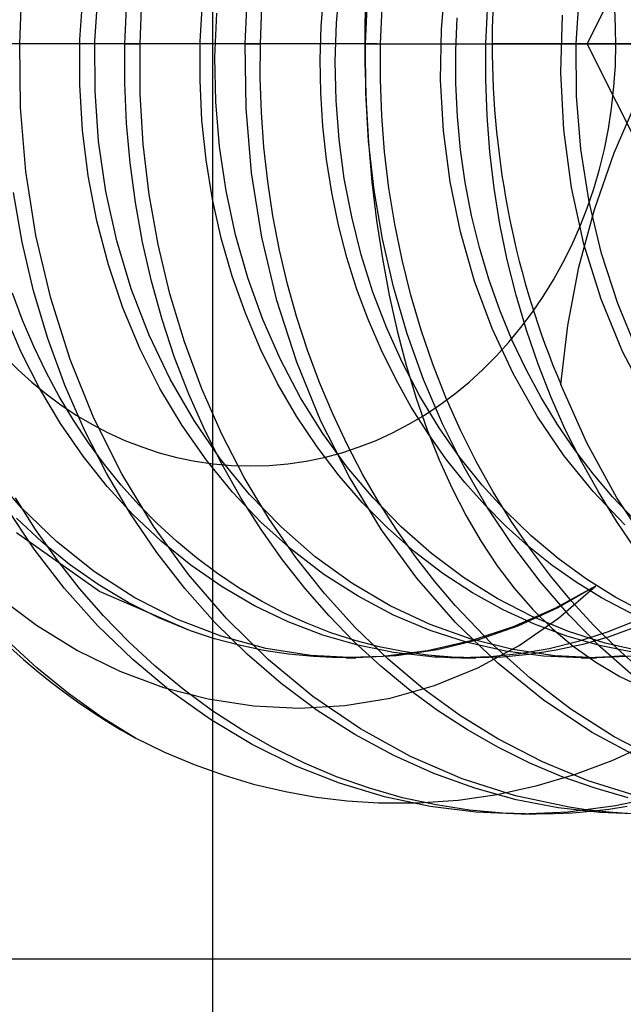
# Model space of a CAD drawing. Units: millimetres. Extents: x -43 to 47, y -29 to 79.
# Drawn here: x 9 to 12, y -20 to -15 of the extents above; entities that cross this region are included whole.
import ezdxf

# ---------------------------------------------------------------- set-up
doc = ezdxf.new("R2010")
doc.units = ezdxf.units.MM
doc.layers.add('MAIN-2', color=7, linetype='Continuous')

msp = doc.modelspace()

# ---------------------------------------------------------------- linework, layer by layer
at = {"layer": 'MAIN-2'}
for p, q in [((10.332, 4.6446), (10.332, -21.8554)), ((12.2781, -15.0054), (12.7781, -14.0054)), ((11.5202, -14.9293), (11.5432, -14.6652)), ((10.9751, -14.8967), (10.9928, -14.6947)), ((11.1294, -14.6858), (11.1229, -14.8945)), ((9.6429, -14.9837), (9.6589, -14.7487)), ((9.7207, -14.9919), (9.7386, -14.7325)), ((10.8959, -14.9162), (10.9093, -14.7439)), ((12.2203, -15.0051), (12.2387, -14.7322)), ((9.3297, -15.0054), (9.3379, -14.8191)), ((9.8765, -15.0054), (9.8847, -14.8191)), ((9.9547, -15.0054), (9.9629, -14.8191)), ((10.2676, -14.9927), (10.2801, -14.7885)), ((10.5015, -15.0054), (10.5097, -14.8191)), ((10.5797, -15.0054), (10.5882, -14.8133)), ((11.1265, -15.0054), (11.1351, -14.8133)), ((11.2047, -15.0054), (11.2129, -14.8191)), ((11.7515, -15.0054), (11.7616, -14.7911)), ((10.3439, -15.0757), (10.3535, -14.8458)), ((11.5944, -15.0411), (11.6018, -14.8709)), ((12.1407, -15.1539), (12.1496, -14.8569)), ((10.8906, -15.0874), (10.8959, -14.9162)), ((10.9687, -15.0974), (10.9751, -14.8967)), ((11.1229, -14.8945), (11.1227, -15.1043)), ((11.5163, -15.1921), (11.5202, -14.9293)), ((11.1866, -15.0054), (8.6299, -15.0054)), ((9.3336, -15.3363), (9.3297, -15.0054)), ((9.6419, -15.2183), (9.6429, -14.9837)), ((9.7211, -15.251), (9.7207, -14.9919)), ((9.8762, -15.2104), (9.8765, -15.0054)), ((9.8765, -15.0054), (9.9547, -15.0054)), ((9.9558, -15.2649), (9.9547, -15.0054)), ((10.2664, -15.1968), (10.2676, -14.9927)), ((10.5056, -15.3392), (10.5015, -15.0054)), ((10.5015, -15.0054), (10.5797, -15.0054)), ((10.5789, -15.1832), (10.5797, -15.0054)), ((11.1274, -15.2575), (11.1265, -15.0054)), ((11.1265, -15.0054), (11.2047, -15.0054)), ((11.1866, -15.0054), (12.4264, -15.0054)), ((11.204, -15.1917), (11.2047, -15.0054)), ((11.7509, -15.1917), (11.7515, -15.0054)), ((12.6889, -15.0054), (11.784, -15.0054)), ((12.2222, -15.2781), (12.2203, -15.0051)), ((12.7781, -16.0054), (12.2781, -15.0054)), ((12.2781, -15.0054), (13.5281, -15.0054)), ((12.4264, -15.0054), (14.5483, -15.0054)), ((10.3486, -15.3067), (10.3439, -15.0757)), ((11.5949, -15.2118), (11.5944, -15.0411)), ((10.8933, -15.2596), (10.8906, -15.0874)), ((10.9732, -15.2993), (10.9687, -15.0974)), ((11.1227, -15.1043), (11.1287, -15.3124)), ((12.1559, -15.453), (12.1407, -15.1539)), ((9.656, -15.4546), (9.6419, -15.2183)), ((9.885, -15.4167), (9.8762, -15.2104)), ((10.2766, -15.4022), (10.2664, -15.1968)), ((10.5849, -15.3621), (10.5789, -15.1832)), ((11.2108, -15.3791), (11.204, -15.1917)), ((11.5312, -15.4569), (11.5163, -15.1921)), ((11.6033, -15.3834), (11.5949, -15.2118)), ((11.7577, -15.3791), (11.7509, -15.1917)), ((9.7399, -15.5118), (9.7211, -15.251)), ((9.9715, -15.5262), (9.9558, -15.2649)), ((10.9041, -15.4325), (10.8933, -15.2596)), ((11.1421, -15.5112), (11.1274, -15.2575)), ((12.2445, -15.5526), (12.2222, -15.2781)), ((12.4181, -15.5712), (12.5428, -15.2838)), ((10.3679, -15.5387), (10.3486, -15.3067)), ((10.9888, -15.502), (10.9732, -15.2993)), ((11.1287, -15.3124), (11.1409, -15.5183)), ((9.3615, -15.6692), (9.3336, -15.3363)), ((10.5341, -15.6751), (10.5056, -15.3392)), ((10.5979, -15.5414), (10.5849, -15.3621)), ((11.2254, -15.567), (11.2108, -15.3791)), ((11.6198, -15.5552), (11.6033, -15.3834)), ((11.7722, -15.567), (11.7577, -15.3791)), ((9.9031, -15.6234), (9.885, -15.4167)), ((10.2984, -15.6078), (10.2766, -15.4022)), ((10.9231, -15.6054), (10.9041, -15.4325)), ((9.6855, -15.6905), (9.656, -15.4546)), ((11.5655, -15.7213), (11.5312, -15.4569)), ((12.1957, -15.7517), (12.1559, -15.453)), ((9.7774, -15.7717), (9.7399, -15.5118)), ((10.0023, -15.7874), (9.9715, -15.5262)), ((10.4021, -15.7697), (10.3679, -15.5387)), ((11.0158, -15.7041), (10.9888, -15.502)), ((11.1409, -15.5183), (11.1591, -15.7222)), ((11.171, -15.7651), (11.1421, -15.5112)), ((10.618, -15.7208), (10.5979, -15.5414)), ((11.2477, -15.7548), (11.2254, -15.567)), ((11.6445, -15.7263), (11.6198, -15.5552)), ((11.7945, -15.7548), (11.7722, -15.567)), ((12.2877, -15.8256), (12.2445, -15.5526)), ((12.3152, -15.8659), (12.4181, -15.5712)), ((9.9306, -15.8297), (9.9031, -15.6234)), ((10.3319, -15.8121), (10.2984, -15.6078)), ((10.9503, -15.7774), (10.9231, -15.6054)), ((9.4139, -16.0006), (9.3615, -15.6692)), ((9.7305, -15.9242), (9.6855, -15.6905)), ((10.5875, -16.0093), (10.5341, -15.6751)), ((10.6452, -15.8995), (10.618, -15.7208)), ((11.0542, -15.9045), (11.0158, -15.7041)), ((11.1591, -15.7222), (11.1834, -15.9232)), ((11.6192, -15.9825), (11.5655, -15.7213)), ((11.6773, -15.8961), (11.6445, -15.7263)), ((9.3426, -16.0348), (9.2979, -15.7782)), ((9.8338, -16.0278), (9.7774, -15.7717)), ((10.0483, -16.0469), (10.0023, -15.7874)), ((10.4512, -15.9978), (10.4021, -15.7697)), ((10.9859, -15.9478), (10.9503, -15.7774)), ((11.2141, -16.0174), (11.171, -15.7651)), ((11.2778, -15.9418), (11.2477, -15.7548)), ((11.8246, -15.9418), (11.7945, -15.7548)), ((12.2604, -16.0458), (12.1957, -15.7517)), ((9.9676, -16.0348), (9.9306, -15.8297)), ((10.3771, -16.0138), (10.3319, -15.8121)), ((12.3516, -16.0939), (12.2877, -15.8256)), ((11.7183, -16.0637), (11.6773, -15.8961)), ((12.2344, -16.1657), (12.3152, -15.8659)), ((9.7908, -16.1534), (9.7305, -15.9242)), ((10.6796, -16.077), (10.6452, -15.8995)), ((11.0297, -16.1157), (10.9859, -15.9478)), ((11.1039, -16.1017), (11.0542, -15.9045)), ((11.1834, -15.9232), (11.2135, -16.1198)), ((11.3157, -16.1274), (11.2778, -15.9418)), ((11.8626, -16.1274), (11.8246, -15.9418)), ((9.4908, -16.3268), (9.4139, -16.0006)), ((10.515, -16.2209), (10.4512, -15.9978)), ((11.6922, -16.2374), (11.6192, -15.9825)), ((9.4021, -16.288), (9.3426, -16.0348)), ((9.9087, -16.2774), (9.8338, -16.0278)), ((10.0141, -16.2377), (9.9676, -16.0348)), ((10.1093, -16.3029), (10.0483, -16.0469)), ((10.4338, -16.2117), (10.3771, -16.0138)), ((10.6658, -16.3381), (10.5875, -16.0093)), ((11.2715, -16.2666), (11.2141, -16.0174)), ((12.3494, -16.3311), (12.2604, -16.0458)), ((10.7211, -16.2527), (10.6796, -16.077)), ((11.1646, -16.2945), (11.1039, -16.1017)), ((11.7673, -16.2283), (11.7183, -16.0637)), ((12.436, -16.3541), (12.3516, -16.0939)), ((9.8661, -16.3762), (9.7908, -16.1534)), ((11.0816, -16.2803), (11.0297, -16.1157)), ((11.2135, -16.1198), (11.2493, -16.3107)), ((11.3614, -16.3108), (11.3157, -16.1274)), ((11.9083, -16.3108), (11.8626, -16.1274)), ((12.1761, -16.4689), (12.2344, -16.1657)), ((10.0698, -16.4376), (10.0141, -16.2377)), ((10.5018, -16.4042), (10.4338, -16.2117)), ((10.593, -16.4374), (10.515, -16.2209)), ((10.7695, -16.4262), (10.7211, -16.2527)), ((11.7836, -16.4834), (11.6922, -16.2374)), ((11.8241, -16.3891), (11.7673, -16.2283)), ((9.3444, -16.4409), (9.2918, -16.3008)), ((9.4762, -16.5361), (9.4021, -16.288)), ((10.0014, -16.518), (9.9087, -16.2774)), ((10.1851, -16.5536), (10.1093, -16.3029)), ((11.1412, -16.4409), (11.0816, -16.2803)), ((11.2361, -16.4817), (11.1646, -16.2945)), ((11.3429, -16.511), (11.2715, -16.2666)), ((9.5916, -16.6441), (9.4908, -16.3268)), ((10.7685, -16.6578), (10.6658, -16.3381)), ((11.2493, -16.3107), (11.2905, -16.4952)), ((11.4148, -16.4915), (11.3614, -16.3108)), ((11.9617, -16.4915), (11.9083, -16.3108)), ((12.4616, -16.6036), (12.3494, -16.3311)), ((12.5396, -16.6034), (12.436, -16.3541)), ((9.3381, -16.6067), (9.253, -16.4074)), ((9.9556, -16.5906), (9.8661, -16.3762)), ((10.5804, -16.5903), (10.5018, -16.4042)), ((11.8884, -16.5455), (11.8241, -16.3891)), ((9.4026, -16.5773), (9.3444, -16.4409)), ((10.1347, -16.6336), (10.0698, -16.4376)), ((10.6845, -16.6453), (10.593, -16.4374)), ((10.8249, -16.5967), (10.7695, -16.4262)), ((11.2084, -16.5967), (11.1412, -16.4409)), ((11.3177, -16.6622), (11.2361, -16.4817)), ((11.2905, -16.4952), (11.3373, -16.6738)), ((11.428, -16.7491), (11.3429, -16.511)), ((11.4756, -16.6687), (11.4148, -16.4915)), ((11.8924, -16.7177), (11.7836, -16.4834)), ((12.0225, -16.6687), (11.9617, -16.4915)), ((12.1407, -16.7735), (12.1761, -16.4689)), ((9.5642, -16.7775), (9.4762, -16.5361)), ((10.1108, -16.7469), (10.0014, -16.518)), ((10.2753, -16.7972), (10.1851, -16.5536)), ((11.9599, -16.6967), (11.8884, -16.5455)), ((9.4347, -16.7971), (9.3381, -16.6067)), ((9.4664, -16.7096), (9.4026, -16.5773)), ((10.0585, -16.795), (9.9556, -16.5906)), ((10.6692, -16.7687), (10.5804, -16.5903)), ((10.8869, -16.7638), (10.8249, -16.5967)), ((11.2827, -16.7471), (11.2084, -16.5967)), ((12.5951, -16.8597), (12.4616, -16.6036)), ((9.7154, -16.9491), (9.5916, -16.6441)), ((10.2085, -16.8248), (10.1347, -16.6336)), ((10.7886, -16.843), (10.6845, -16.6453)), ((10.8944, -16.9648), (10.7685, -16.6578)), ((11.4089, -16.8347), (11.3177, -16.6622)), ((9.5354, -16.8374), (9.4664, -16.7096)), ((11.3373, -16.6738), (11.3894, -16.8457)), ((11.5437, -16.842), (11.4756, -16.6687)), ((12.0381, -16.8422), (11.9599, -16.6967)), ((12.0906, -16.842), (12.0225, -16.6687)), ((10.2353, -16.962), (10.1108, -16.7469)), ((10.9555, -16.927), (10.8869, -16.7638)), ((11.3638, -16.8914), (11.2827, -16.7471)), ((11.5261, -16.9794), (11.428, -16.7491)), ((12.0172, -16.9381), (11.8924, -16.7177)), ((9.5419, -16.9773), (9.4347, -16.7971)), ((9.6657, -17.0106), (9.5642, -16.7775)), ((10.1736, -16.9876), (10.0585, -16.795)), ((10.3792, -17.0323), (10.2753, -16.7972)), ((10.7674, -16.9384), (10.6692, -16.7687)), ((12.2759, -17.0768), (12.1407, -16.7735)), ((9.6092, -16.9603), (9.5354, -16.8374)), ((10.2907, -17.0106), (10.2085, -16.8248)), ((10.9042, -17.0292), (10.7886, -16.843)), ((11.3894, -16.8457), (11.4466, -17.0099)), ((11.5089, -16.9985), (11.4089, -16.8347)), ((11.6189, -17.0106), (11.5437, -16.842)), ((12.1227, -16.9813), (12.0381, -16.8422)), ((12.1657, -17.0106), (12.0906, -16.842)), ((11.451, -17.0291), (11.3638, -16.8914)), ((9.6876, -17.0779), (9.6092, -16.9603)), ((9.8605, -17.2385), (9.7154, -16.9491)), ((10.3735, -17.1616), (10.2353, -16.962)), ((10.8741, -17.0985), (10.7674, -16.9384)), ((11.042, -17.2558), (10.8944, -16.9648)), ((11.0303, -17.0857), (10.9555, -16.927)), ((12.1562, -17.1426), (12.0172, -16.9381)), ((9.6588, -17.1462), (9.5419, -16.9773)), ((9.7798, -17.234), (9.6657, -17.0106)), ((10.2997, -17.1674), (10.1736, -16.9876)), ((10.3811, -17.1902), (10.2907, -17.0106)), ((11.4466, -17.0099), (11.5087, -17.1662)), ((11.6168, -17.1528), (11.5089, -16.9985)), ((11.6366, -17.2004), (11.5261, -16.9794)), ((11.7007, -17.1742), (11.6189, -17.0106)), ((12.213, -17.1136), (12.1227, -16.9813)), ((12.2475, -17.1742), (12.1657, -17.0106)), ((10.4959, -17.2573), (10.3792, -17.0323)), ((11.03, -17.2027), (10.9042, -17.0292)), ((11.5439, -17.1597), (11.451, -17.0291)), ((9.7702, -17.1901), (9.6876, -17.0779)), ((10.9884, -17.2484), (10.8741, -17.0985)), ((11.111, -17.2395), (11.0303, -17.0857)), ((12.3086, -17.2386), (12.213, -17.1136)), ((12.4322, -17.3629), (12.2759, -17.0768)), ((9.7842, -17.3032), (9.6588, -17.1462)), ((10.4356, -17.3335), (10.2997, -17.1674)), ((10.5237, -17.3448), (10.3735, -17.1616)), ((11.5087, -17.1662), (11.5759, -17.3149)), ((11.642, -17.2829), (11.5439, -17.1597)), ((11.732, -17.2968), (11.6168, -17.1528)), ((11.7888, -17.332), (11.7007, -17.1742)), ((12.3077, -17.3302), (12.1562, -17.1426)), ((12.3357, -17.332), (12.2475, -17.1742)), ((9.3383, -17.4148), (9.1715, -17.2236)), ((9.8567, -17.2966), (9.7702, -17.1901)), ((10.479, -17.3628), (10.3811, -17.1902)), ((11.1655, -17.3634), (11.03, -17.2027)), ((11.7585, -17.411), (11.6366, -17.2004)), ((9.9056, -17.4463), (9.7798, -17.234)), ((10.0249, -17.5097), (9.8605, -17.2385)), ((10.6245, -17.4708), (10.4959, -17.2573)), ((11.1106, -17.3887), (10.9884, -17.2484)), ((11.2091, -17.5281), (11.042, -17.2558)), ((11.1974, -17.388), (11.111, -17.2395)), ((12.4096, -17.3569), (12.3086, -17.2386)), ((9.9195, -17.4502), (9.7842, -17.3032)), ((9.9479, -17.3985), (9.8567, -17.2966)), ((11.5759, -17.3149), (11.6486, -17.4562)), ((11.746, -17.3999), (11.642, -17.2829)), ((11.8553, -17.4325), (11.732, -17.2968)), ((9.4122, -17.528), (9.3071, -17.3628)), ((10.583, -17.4885), (10.4356, -17.3335)), ((10.584, -17.528), (10.479, -17.3628)), ((10.6879, -17.5142), (10.5237, -17.3448)), ((11.3121, -17.5134), (11.1655, -17.3634)), ((11.8829, -17.4837), (11.7888, -17.332)), ((12.4722, -17.5022), (12.3077, -17.3302)), ((12.4297, -17.4837), (12.3357, -17.332)), ((12.5167, -17.4694), (12.4096, -17.3569)), ((12.6074, -17.6289), (12.4322, -17.3629)), ((9.4043, -17.6289), (9.257, -17.4086)), ((9.5211, -17.5899), (9.3383, -17.4148)), ((10.0437, -17.4959), (9.9479, -17.3985)), ((11.2416, -17.5207), (11.1106, -17.3887)), ((11.289, -17.5307), (11.1974, -17.388)), ((11.8563, -17.5109), (11.746, -17.3999)), ((11.8908, -17.6101), (11.7585, -17.411)), ((9.447, -17.5935), (9.3127, -17.4685)), ((10.0421, -17.6466), (9.9056, -17.4463)), ((10.0645, -17.5869), (9.9195, -17.4502)), ((10.7638, -17.6718), (10.6245, -17.4708)), ((11.6486, -17.4562), (11.7268, -17.59)), ((11.987, -17.5597), (11.8553, -17.4325)), ((9.5237, -17.6851), (9.4122, -17.528)), ((10.2065, -17.7602), (10.0249, -17.5097)), ((10.1441, -17.5882), (10.0437, -17.4959)), ((10.7414, -17.6312), (10.583, -17.4885)), ((10.6956, -17.6851), (10.584, -17.528)), ((10.8653, -17.6684), (10.6879, -17.5142)), ((11.3934, -17.7791), (11.2091, -17.5281)), ((11.3808, -17.6431), (11.2416, -17.5207)), ((11.3856, -17.6675), (11.289, -17.5307)), ((11.4692, -17.6515), (11.3121, -17.5134)), ((11.9724, -17.6152), (11.8563, -17.5109)), ((11.9824, -17.629), (11.8829, -17.4837)), ((12.5293, -17.629), (12.4297, -17.4837)), ((9.7447, -17.8494), (9.3133, -17.5447)), ((12.1266, -17.6773), (11.987, -17.5597)), ((9.563, -17.8338), (9.4043, -17.6289)), ((9.589, -17.7085), (9.447, -17.5935)), ((9.7185, -17.7463), (9.5211, -17.5899)), ((10.2187, -17.7121), (10.0645, -17.5869)), ((10.2488, -17.6751), (10.1441, -17.5882)), ((10.9099, -17.7602), (10.7414, -17.6312)), ((11.7268, -17.59), (11.81, -17.7155)), ((12.0325, -17.7966), (11.8908, -17.6101)), ((12.0939, -17.7122), (11.9724, -17.6152)), ((12.0871, -17.7673), (11.9824, -17.629)), ((9.6411, -17.8338), (9.5237, -17.6851)), ((10.188, -17.8338), (10.0421, -17.6466)), ((10.3574, -17.7562), (10.2488, -17.6751)), ((10.813, -17.8338), (10.6956, -17.6851)), ((10.9127, -17.8594), (10.7638, -17.6718)), ((11.0546, -17.8054), (10.8653, -17.6684)), ((11.5276, -17.755), (11.3808, -17.6431)), ((11.4866, -17.7978), (11.3856, -17.6675)), ((11.6358, -17.776), (11.4692, -17.6515)), ((12.2732, -17.7844), (12.1266, -17.6773)), ((9.7379, -17.8128), (9.589, -17.7085)), ((10.3809, -17.8244), (10.2187, -17.7121)), ((11.81, -17.7155), (11.8989, -17.8326)), ((12.2204, -17.8014), (12.0939, -17.7122)), ((9.9285, -17.8816), (9.7185, -17.7463)), ((10.4039, -17.99), (10.2065, -17.7602)), ((10.4696, -17.8311), (10.3574, -17.7562)), ((11.0872, -17.874), (10.9099, -17.7602)), ((11.5941, -18.0094), (11.3934, -17.7791)), ((11.6811, -17.8555), (11.5276, -17.755)), ((11.8107, -17.8858), (11.6358, -17.776)), ((12.1966, -17.8988), (12.0871, -17.7673)), ((12.4261, -17.8802), (12.2732, -17.7844)), ((9.7337, -18.0248), (9.563, -17.8338)), ((9.765, -17.975), (9.6411, -17.8338)), ((9.8927, -17.9054), (9.7379, -17.8128)), ((10.3439, -18.0093), (10.188, -17.8338)), ((10.5502, -17.9229), (10.3809, -17.8244)), ((10.585, -17.8994), (10.4696, -17.8311)), ((10.9369, -17.975), (10.813, -17.8338)), ((11.2539, -17.9233), (11.0546, -17.8054)), ((11.5921, -17.9222), (11.4866, -17.7978)), ((11.8989, -17.8326), (11.9939, -17.9413)), ((12.1835, -17.9713), (12.0325, -17.7966)), ((12.3203, -17.8217), (12.1103, -17.9374)), ((12.3203, -17.8217), (12.1243, -17.9347)), ((12.1282, -17.9877), (12.3203, -17.8217)), ((12.3514, -17.8822), (12.2204, -17.8014)), ((9.2145, -17.8728), (9.4164, -18.0242)), ((10.2167, -18.0534), (9.7447, -17.8494)), ((10.1486, -17.9938), (9.9285, -17.8816)), ((11.0722, -18.0355), (10.9127, -17.8594)), ((11.2717, -17.9714), (11.0872, -17.874)), ((11.8403, -17.9437), (11.6811, -17.8555)), ((11.9925, -17.9797), (11.8107, -17.8858)), ((12.5341, -17.9772), (12.3514, -17.8822)), ((12.5842, -17.9639), (12.4261, -17.8802)), ((10.0527, -17.9858), (9.8927, -17.9054)), ((10.7251, -18.0068), (10.5502, -17.9229)), ((10.7033, -17.961), (10.585, -17.8994)), ((11.4612, -18.0207), (11.2539, -17.9233)), ((11.779, -18.1173), (11.5921, -17.9222)), ((12.1103, -17.9374), (11.8936, -18.0321)), ((12.1243, -17.9347), (11.9209, -18.028)), ((11.9939, -17.9413), (12.0957, -18.0414)), ((12.3119, -18.0248), (12.1966, -17.8988)), ((9.8961, -18.1096), (9.765, -17.975)), ((10.2167, -18.0534), (10.0527, -17.9858)), ((10.3761, -18.0816), (10.1486, -17.9938)), ((10.6196, -18.2019), (10.4039, -17.99)), ((10.824, -18.0156), (10.7033, -17.961)), ((11.0679, -18.1096), (10.9369, -17.975)), ((11.4621, -18.0517), (11.2717, -17.9714)), ((12.0042, -18.0191), (11.8403, -17.9437)), ((11.9248, -18.129), (12.1282, -17.9877)), ((12.1797, -18.057), (11.9925, -17.9797)), ((12.3452, -18.1359), (12.1835, -17.9713)), ((9.4164, -18.0242), (9.6293, -18.1547)), ((9.9176, -18.2029), (9.7337, -18.0248)), ((10.511, -18.1742), (10.3439, -18.0093)), ((10.9045, -18.0755), (10.7251, -18.0068)), ((10.9467, -18.0631), (10.824, -18.0156)), ((11.243, -18.2005), (11.0722, -18.0355)), ((11.6742, -18.0968), (11.4612, -18.0207)), ((11.8133, -18.2214), (11.5941, -18.0094)), ((11.8936, -18.0321), (11.6725, -18.105)), ((11.9209, -18.028), (11.7121, -18.1008)), ((12.1717, -18.0812), (12.0042, -18.0191)), ((12.0957, -18.0414), (12.2047, -18.133)), ((12.433, -18.1451), (12.3119, -18.0248)), ((12.5301, -18.0019), (12.3819, -18.0607)), ((12.5282, -18.0351), (12.3921, -18.0838)), ((10.3422, -18.0941), (10.2167, -18.0534)), ((10.4693, -18.1278), (10.3422, -18.0941)), ((10.6083, -18.1442), (10.3761, -18.0816)), ((11.0869, -18.1285), (10.9045, -18.0755)), ((11.0709, -18.1032), (10.9467, -18.0631)), ((11.6564, -18.1141), (11.4621, -18.0517)), ((12.3418, -18.1297), (12.1717, -18.0812)), ((12.3706, -18.1171), (12.1797, -18.057)), ((12.3819, -18.0607), (12.2313, -18.1088)), ((12.3921, -18.0838), (12.2544, -18.1236)), ((9.419, -18.2456), (9.2632, -18.1019)), ((10.0339, -18.2368), (9.8961, -18.1096)), ((10.5975, -18.1546), (10.4693, -18.1278)), ((10.8423, -18.1813), (10.6083, -18.1442)), ((11.2058, -18.2368), (11.0679, -18.1096)), ((11.1962, -18.1359), (11.0709, -18.1032)), ((11.2709, -18.1657), (11.0869, -18.1285)), ((11.3222, -18.1613), (11.1962, -18.1359)), ((11.6725, -18.105), (11.4472, -18.1563)), ((11.7121, -18.1008), (11.5002, -18.1526)), ((11.8532, -18.1585), (11.6564, -18.1141)), ((11.8908, -18.1509), (11.6742, -18.0968)), ((11.7101, -18.2459), (11.9248, -18.129)), ((11.9798, -18.2971), (11.779, -18.1173)), ((12.0792, -18.1461), (11.9264, -18.1726)), ((12.2313, -18.1088), (12.0792, -18.1461)), ((12.2544, -18.1236), (12.1157, -18.1544)), ((12.2047, -18.133), (12.3216, -18.216)), ((12.5132, -18.1645), (12.3418, -18.1297)), ((12.5172, -18.2892), (12.3452, -18.1359)), ((12.5637, -18.1598), (12.3706, -18.1171)), ((12.5598, -18.2592), (12.433, -18.1451)), ((9.6293, -18.1547), (9.8506, -18.2628)), ((10.6884, -18.3269), (10.511, -18.1742)), ((10.7266, -18.1744), (10.5975, -18.1546)), ((10.8562, -18.1872), (10.7266, -18.1744)), ((11.0752, -18.1935), (10.8423, -18.1813)), ((10.9862, -18.193), (10.8562, -18.1872)), ((11.2177, -18.1858), (10.9862, -18.193)), ((11.0263, -18.1935), (11.0324, -18.1935)), ((11.0324, -18.1935), (11.0385, -18.1935)), ((11.0385, -18.1935), (11.0446, -18.1935)), ((11.0446, -18.1935), (11.0508, -18.1935)), ((11.0508, -18.1935), (11.0569, -18.1935)), ((11.0569, -18.1935), (11.063, -18.1935)), ((11.063, -18.1935), (11.0691, -18.1935)), ((11.0691, -18.1935), (11.0752, -18.1935)), ((11.2871, -18.1834), (11.0752, -18.1935)), ((11.4472, -18.1563), (11.2177, -18.1858)), ((11.4551, -18.1873), (11.2709, -18.1657)), ((11.5002, -18.1526), (11.2871, -18.1834)), ((11.4484, -18.1793), (11.3222, -18.1613)), ((11.5743, -18.19), (11.4484, -18.1793)), ((11.483, -18.1892), (11.4551, -18.1873)), ((11.5109, -18.1907), (11.483, -18.1892)), ((11.5387, -18.1919), (11.5109, -18.1907)), ((11.5665, -18.1928), (11.5387, -18.1919)), ((11.5942, -18.1933), (11.5665, -18.1928)), ((11.6996, -18.1935), (11.5743, -18.19)), ((11.6219, -18.1935), (11.5942, -18.1933)), ((11.7737, -18.1883), (11.6219, -18.1935)), ((11.6219, -18.1935), (11.6316, -18.1935)), ((11.6316, -18.1935), (11.6413, -18.1935)), ((11.6413, -18.1935), (11.651, -18.1935)), ((11.651, -18.1935), (11.6607, -18.1935)), ((11.6607, -18.1935), (11.6704, -18.1935)), ((11.6704, -18.1935), (11.6802, -18.1935)), ((11.6802, -18.1935), (11.6899, -18.1935)), ((11.6899, -18.1935), (11.6996, -18.1935)), ((11.8377, -18.1892), (11.6996, -18.1935)), ((11.9264, -18.1726), (11.7737, -18.1883)), ((11.9766, -18.1763), (11.8377, -18.1892)), ((12.0505, -18.1848), (11.8532, -18.1585)), ((12.1086, -18.183), (11.8908, -18.1509)), ((12.1157, -18.1544), (11.9766, -18.1763)), ((12.2468, -18.1935), (12.0505, -18.1848)), ((12.3253, -18.1935), (12.1086, -18.183)), ((12.3211, -18.1923), (12.2468, -18.1935)), ((12.2468, -18.1935), (12.2566, -18.1935)), ((12.2566, -18.1935), (12.2664, -18.1935)), ((12.2664, -18.1935), (12.2763, -18.1935)), ((12.2763, -18.1935), (12.2861, -18.1935)), ((12.2861, -18.1935), (12.2959, -18.1935)), ((12.2959, -18.1935), (12.3057, -18.1935)), ((12.3057, -18.1935), (12.3155, -18.1935)), ((12.3155, -18.1935), (12.3253, -18.1935)), ((12.3956, -18.1885), (12.3211, -18.1923)), ((12.5224, -18.1847), (12.3253, -18.1935)), ((12.4704, -18.1823), (12.3956, -18.1885)), ((9.5829, -18.3788), (9.419, -18.2456)), ((10.1135, -18.3664), (9.9176, -18.2029)), ((10.1782, -18.356), (10.0339, -18.2368)), ((10.8522, -18.3935), (10.6196, -18.2019)), ((11.3501, -18.356), (11.2058, -18.2368)), ((11.4242, -18.3529), (11.243, -18.2005)), ((11.4852, -18.3376), (11.7101, -18.2459)), ((12.0496, -18.4124), (11.8133, -18.2214)), ((12.3216, -18.216), (12.4464, -18.2898)), ((9.8506, -18.2628), (10.077, -18.3468)), ((12.1934, -18.4595), (11.9798, -18.2971)), ((12.4464, -18.2898), (12.5792, -18.3534)), ((10.077, -18.3468), (10.3079, -18.4069)), ((10.8752, -18.4664), (10.6884, -18.3269)), ((11.2537, -18.4028), (11.4852, -18.3376)), ((9.7541, -18.5009), (9.5829, -18.3788)), ((10.3204, -18.5136), (10.1135, -18.3664)), ((10.3284, -18.4664), (10.1782, -18.356)), ((11.0997, -18.5619), (10.8522, -18.3935)), ((11.019, -18.4411), (11.2537, -18.4028)), ((11.5003, -18.4664), (11.3501, -18.356)), ((11.6149, -18.4913), (11.4242, -18.3529)), ((10.3079, -18.4069), (10.5436, -18.4429)), ((10.5436, -18.4429), (10.7819, -18.4544)), ((10.7819, -18.4544), (11.019, -18.4411)), ((12.3007, -18.5796), (12.0496, -18.4124)), ((9.932, -18.6108), (9.7541, -18.5009)), ((10.4839, -18.5676), (10.3284, -18.4664)), ((11.0704, -18.5914), (10.8752, -18.4664)), ((11.6558, -18.5676), (11.5003, -18.4664)), ((11.8139, -18.6148), (11.6149, -18.4913)), ((12.4181, -18.6028), (12.1934, -18.4595)), ((10.5366, -18.6431), (10.3204, -18.5136)), ((10.6442, -18.659), (10.4839, -18.5676)), ((11.2727, -18.7009), (11.0704, -18.5914)), ((11.3594, -18.7051), (11.0997, -18.5619)), ((11.816, -18.659), (11.6558, -18.5676)), ((12.5641, -18.7209), (12.3007, -18.5796)), ((12.6521, -18.7256), (12.4181, -18.6028)), ((10.0833, -18.6844), (9.932, -18.6108)), ((10.7606, -18.7538), (10.5366, -18.6431)), ((12.0451, -18.734), (11.8139, -18.6148)), ((12.5976, -18.6401), (12.4054, -18.7282)), ((10.2373, -18.7491), (10.0833, -18.6844)), ((10.8085, -18.7402), (10.6442, -18.659)), ((11.4808, -18.7941), (11.2727, -18.7009)), ((11.6288, -18.8213), (11.3594, -18.7051)), ((11.9804, -18.7402), (11.816, -18.659)), ((10.3935, -18.805), (10.2373, -18.7491)), ((10.9907, -18.8448), (10.7606, -18.7538)), ((10.9762, -18.8108), (10.8085, -18.7402)), ((12.148, -18.8108), (11.9804, -18.7402)), ((12.2831, -18.8321), (12.0451, -18.734)), ((12.4054, -18.7282), (12.2098, -18.8017)), ((10.5514, -18.852), (10.3935, -18.805)), ((11.1465, -18.8706), (10.9762, -18.8108)), ((11.6933, -18.8706), (11.4808, -18.7941)), ((12.2098, -18.8017), (12.0114, -18.8606)), ((12.3184, -18.8706), (12.148, -18.8108)), ((10.7105, -18.8897), (10.5514, -18.852)), ((11.225, -18.9155), (10.9907, -18.8448)), ((11.9047, -18.9094), (11.6288, -18.8213)), ((12.0114, -18.8606), (11.8104, -18.9047)), ((12.5259, -18.9084), (12.2831, -18.8321)), ((10.8705, -18.9183), (10.7105, -18.8897)), ((11.3188, -18.9195), (11.1465, -18.8706)), ((11.8104, -18.9047), (11.6065, -18.9342)), ((11.9089, -18.93), (11.6933, -18.8706)), ((12.1841, -18.969), (11.9047, -18.9094)), ((12.4907, -18.9195), (12.3184, -18.8706)), ((12.6705, -18.9086), (12.4251, -18.9627)), ((11.0315, -18.938), (10.8705, -18.9183)), ((11.1936, -18.9486), (11.0315, -18.938)), ((11.4002, -18.9488), (11.1936, -18.9486)), ((11.4616, -18.9658), (11.225, -18.9155)), ((11.4922, -18.9573), (11.3188, -18.9195)), ((11.6065, -18.9342), (11.4002, -18.9488)), ((11.6661, -18.9842), (11.4922, -18.9573)), ((12.126, -18.9721), (11.9089, -18.93)), ((12.4251, -18.9627), (12.179, -18.9948)), ((11.6986, -18.9956), (11.4616, -18.9658)), ((11.8398, -19.0001), (11.6661, -18.9842)), ((11.9343, -19.0054), (11.6986, -18.9956)), ((12.0124, -19.0054), (11.8398, -19.0001)), ((12.179, -18.9948), (11.9343, -19.0054)), ((12.0124, -19.0054), (11.9343, -19.0054)), ((12.1063, -19.0039), (12.0124, -19.0054)), ((12.2005, -18.9992), (12.1063, -19.0039)), ((12.3432, -18.9972), (12.126, -18.9721)), ((12.26, -18.9802), (12.1841, -18.969)), ((12.295, -18.9913), (12.2005, -18.9992)), ((12.3358, -18.9893), (12.26, -18.9802)), ((12.3896, -18.9802), (12.295, -18.9913)), ((12.4115, -18.9964), (12.3358, -18.9893)), ((12.5592, -19.0054), (12.3432, -18.9972)), ((12.4843, -18.9659), (12.3896, -18.9802)), ((12.4871, -19.0014), (12.4115, -18.9964)), ((6.582, -19.7554), (16.9743, -19.7554))]:
    msp.add_line(p, q, dxfattribs=at)
for centre, major_axis, start_param, end_param in [((10.5281, -15.0054), (0, -2.1919), 1.570796, 4.712389), ((15.2481, -15.0054), (0, -4), -1.898345, -1.570796), ((10.5281, -15.0054), (0, -2.1919), -1.570796, 1.570796), ((15.2481, -15.0054), (0, -4), -1.570796, -1.112947), ((11.4322, -15.0054), (0, -4), -1.233307, -0.447909)]:
    msp.add_ellipse(centre, major_axis=major_axis, ratio=0.866025, start_param=start_param, end_param=end_param, dxfattribs=at)

doc.saveas('drawing.dxf')
